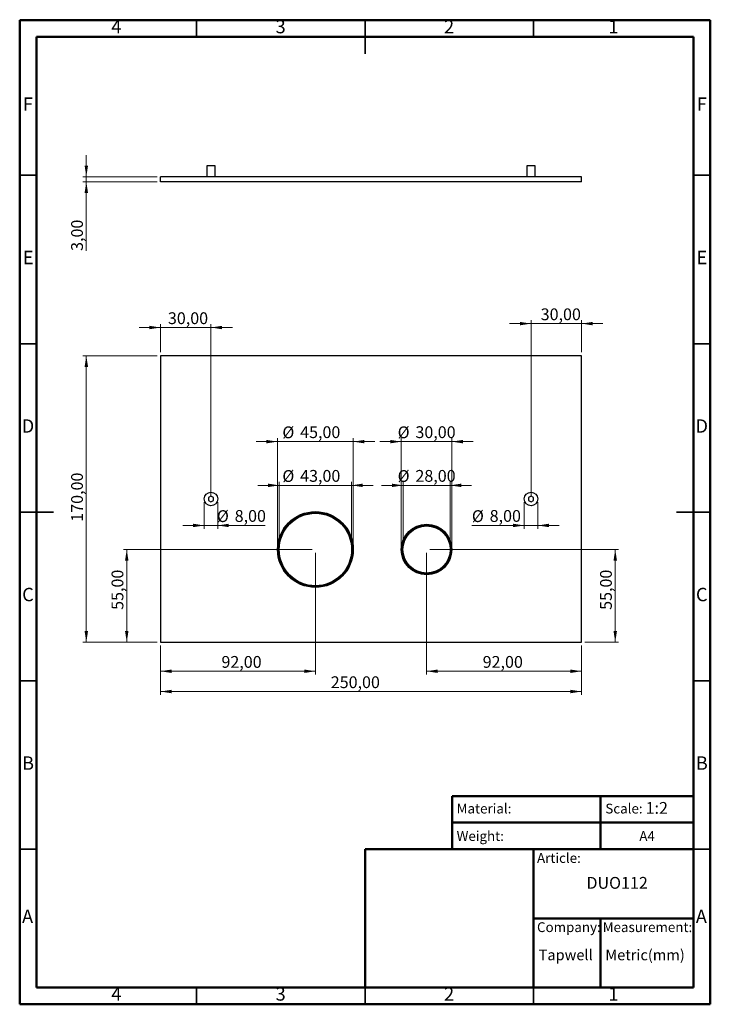
# Model space of a CAD drawing. Units: millimetres. Extents: x 2 to 208, y 2 to 295.
import ezdxf

# ---------------------------------------------------------------- set-up
doc = ezdxf.new("R2010")
doc.units = ezdxf.units.MM
doc.styles.add('SLDTEXTSTYLE0', font='TXT', dxfattribs={"width": 0.7})
doc.styles.add('SLDTEXTSTYLE1', font='TXT', dxfattribs={"width": 0.75})
doc.dimstyles.new('SLDDIMSTYLE0', dxfattribs={"dimtxt": 3.5, "dimasz": 3.302, "dimexe": 0, "dimexo": 0.0625, "dimgap": 0.875, "dimtad": 1, "dimlfac": 2, "dimrnd": 1e-09, "dimzin": 12, "dimdsep": 46, "dimtxsty": 'SLDTEXTSTYLE1', "dimsah": 1, "dimcen": 0.09, "dimadec": 0, "dimazin": 3, "dimtfac": 1, "dimtofl": 0, "dimtmove": 0, "dimatfit": 3, "dimfxl": 0, "dimfrac": 2, "dimtolj": 1, "dimtzin": 12, "dimarcsym": 0})
doc.dimstyles.new('SLDDIMSTYLE1', dxfattribs={"dimtxt": 3.5, "dimasz": 3.302, "dimexe": 0, "dimexo": 0.0625, "dimgap": 0.875, "dimtad": 1, "dimlfac": 2, "dimrnd": 1e-09, "dimzin": 12, "dimdsep": 46, "dimtxsty": 'SLDTEXTSTYLE1', "dimsah": 1, "dimcen": 0.09, "dimadec": 0, "dimazin": 3, "dimtfac": 1, "dimtmove": 0, "dimatfit": 0, "dimfxl": 0, "dimfrac": 2, "dimtolj": 1, "dimtzin": 12, "dimarcsym": 0})

# ---------------------------------------------------------------- blocks, each defined once
blk = doc.blocks.new('_D')
at = {"color": 7, "linetype": 'Continuous', "lineweight": 0}
for p, q in [((44.28, 108.94), (44.28, 94.3)), ((169.28, 108.94), (169.28, 94.3)), ((44.28, 95.3), (169.28, 95.3))]:
    blk.add_line(p, q, dxfattribs=at)
at = {"color": 7, "linetype": 'Continuous', "lineweight": 18}
for points in [[(44.28, 95.3), (47.58, 94.79), (47.58, 95.81)], [(169.28, 95.3), (165.98, 95.81), (165.98, 94.79)]]:
    blk.add_solid(points, dxfattribs=at)
at = {"color": 7, "linetype": 'Continuous', "lineweight": 18, "insert": (94.84, 99.81), "char_height": 3.5, "attachment_point": 1, "style": 'SLDTEXTSTYLE1'}
blk.add_mtext('250,00', dxfattribs=at)
blk = doc.blocks.new('_D_1')
at = {"color": 7, "linetype": 'Continuous', "lineweight": 0}
for p, q in [((43.28, 194.94), (21.28, 194.94)), ((22.28, 194.94), (22.28, 109.94)), ((43.28, 109.94), (21.28, 109.94))]:
    blk.add_line(p, q, dxfattribs=at)
at = {"color": 7, "linetype": 'Continuous', "lineweight": 18}
for points in [[(22.28, 194.94), (21.77, 191.63), (22.79, 191.63)], [(22.28, 109.94), (22.79, 113.24), (21.77, 113.24)]]:
    blk.add_solid(points, dxfattribs=at)
at = {"color": 7, "linetype": 'Continuous', "lineweight": 18, "insert": (17.77, 145.68), "char_height": 3.5, "attachment_point": 1, "rotation": 90, "style": 'SLDTEXTSTYLE1'}
blk.add_mtext('170,00', dxfattribs=at)
blk = doc.blocks.new('_D_2')
at = {"color": 7, "linetype": 'Continuous', "lineweight": 0}
for p, q in [((79.53, 156.47), (73.18, 156.47)), ((79.53, 138.44), (79.53, 157.47)), ((79.53, 156.47), (101.03, 156.47)), ((101.03, 138.44), (101.03, 157.47)), ((101.03, 156.47), (107.38, 156.47))]:
    blk.add_line(p, q, dxfattribs=at)
at = {"color": 7, "linetype": 'Continuous', "lineweight": 18}
for points in [[(79.53, 156.47), (76.23, 156.98), (76.23, 155.96)], [(101.03, 156.47), (104.33, 155.96), (104.33, 156.98)]]:
    blk.add_solid(points, dxfattribs=at)
at = {"color": 7, "linetype": 'Continuous', "lineweight": 18, "char_height": 3.5, "attachment_point": 1, "style": 'SLDTEXTSTYLE1'}
for s, insert in [('%%c', (80.47, 160.98)), ('43,00', (85.75, 161.03))]:
    blk.add_mtext(s, dxfattribs=dict(at, insert=insert))
blk = doc.blocks.new('_D_3')
at = {"color": 7, "linetype": 'Continuous', "lineweight": 0}
for p, q in [((79.03, 169.44), (72.68, 169.44)), ((79.03, 138.44), (79.03, 170.44)), ((79.03, 169.44), (101.53, 169.44)), ((101.53, 138.44), (101.53, 170.44)), ((101.53, 169.44), (107.88, 169.44))]:
    blk.add_line(p, q, dxfattribs=at)
at = {"color": 7, "linetype": 'Continuous', "lineweight": 18}
for points in [[(79.03, 169.44), (75.73, 169.95), (75.73, 168.93)], [(101.53, 169.44), (104.83, 168.93), (104.83, 169.95)]]:
    blk.add_solid(points, dxfattribs=at)
at = {"color": 7, "linetype": 'Continuous', "lineweight": 18, "char_height": 3.5, "attachment_point": 1, "style": 'SLDTEXTSTYLE1'}
for s, insert in [('%%c', (80.47, 173.95)), ('45,00', (85.75, 174))]:
    blk.add_mtext(s, dxfattribs=dict(at, insert=insert))
blk = doc.blocks.new('_D_4')
at = {"color": 7, "linetype": 'Continuous', "lineweight": 0}
for p, q in [((116.28, 156.47), (109.93, 156.47)), ((116.28, 138.44), (116.28, 157.47)), ((116.28, 156.47), (130.28, 156.47)), ((130.28, 138.44), (130.28, 157.47)), ((130.28, 156.47), (136.63, 156.47))]:
    blk.add_line(p, q, dxfattribs=at)
at = {"color": 7, "linetype": 'Continuous', "lineweight": 18}
for points in [[(116.28, 156.47), (112.98, 156.98), (112.98, 155.96)], [(130.28, 156.47), (133.58, 155.96), (133.58, 156.98)]]:
    blk.add_solid(points, dxfattribs=at)
at = {"color": 7, "linetype": 'Continuous', "lineweight": 18, "char_height": 3.5, "attachment_point": 1, "style": 'SLDTEXTSTYLE1'}
for s, insert in [('%%c', (114.69, 160.98)), ('28,00', (119.97, 161.03))]:
    blk.add_mtext(s, dxfattribs=dict(at, insert=insert))
blk = doc.blocks.new('_D_5')
at = {"color": 7, "linetype": 'Continuous', "lineweight": 0}
for p, q in [((115.78, 169.44), (109.43, 169.44)), ((115.78, 138.44), (115.78, 170.44)), ((115.78, 169.44), (130.78, 169.44)), ((130.78, 138.44), (130.78, 170.44)), ((130.78, 169.44), (137.13, 169.44))]:
    blk.add_line(p, q, dxfattribs=at)
at = {"color": 7, "linetype": 'Continuous', "lineweight": 18}
for points in [[(115.78, 169.44), (112.48, 169.95), (112.48, 168.93)], [(130.78, 169.44), (134.08, 168.93), (134.08, 169.95)]]:
    blk.add_solid(points, dxfattribs=at)
at = {"color": 7, "linetype": 'Continuous', "lineweight": 18, "char_height": 3.5, "attachment_point": 1, "style": 'SLDTEXTSTYLE1'}
for s, insert in [('%%c', (114.69, 173.95)), ('30,00', (119.97, 174))]:
    blk.add_mtext(s, dxfattribs=dict(at, insert=insert))
blk = doc.blocks.new('_D_6')
at = {"color": 7, "linetype": 'Continuous', "lineweight": 0}
for p, q in [((89.28, 137.44), (33.28, 137.44)), ((34.28, 137.44), (34.28, 109.94)), ((43.28, 109.94), (33.28, 109.94))]:
    blk.add_line(p, q, dxfattribs=at)
at = {"color": 7, "linetype": 'Continuous', "lineweight": 18}
for points in [[(34.28, 137.44), (33.77, 134.13), (34.79, 134.13)], [(34.28, 109.94), (34.79, 113.24), (33.77, 113.24)]]:
    blk.add_solid(points, dxfattribs=at)
at = {"color": 7, "linetype": 'Continuous', "lineweight": 18, "insert": (29.77, 119.53), "char_height": 3.5, "attachment_point": 1, "rotation": 90, "style": 'SLDTEXTSTYLE1'}
blk.add_mtext('55,00', dxfattribs=at)
blk = doc.blocks.new('_D_7')
at = {"color": 7, "linetype": 'Continuous', "lineweight": 0}
for p, q in [((90.28, 136.44), (90.28, 100.32)), ((44.28, 108.94), (44.28, 100.32)), ((44.28, 101.32), (90.28, 101.32))]:
    blk.add_line(p, q, dxfattribs=at)
at = {"color": 7, "linetype": 'Continuous', "lineweight": 18}
for points in [[(44.28, 101.32), (47.58, 100.81), (47.58, 101.83)], [(90.28, 101.32), (86.98, 101.83), (86.98, 100.81)]]:
    blk.add_solid(points, dxfattribs=at)
at = {"color": 7, "linetype": 'Continuous', "lineweight": 18, "insert": (62.39, 105.83), "char_height": 3.5, "attachment_point": 1, "style": 'SLDTEXTSTYLE1'}
blk.add_mtext('92,00', dxfattribs=at)
blk = doc.blocks.new('_D_8')
at = {"color": 7, "linetype": 'Continuous', "lineweight": 0}
for p, q in [((123.28, 136.44), (123.28, 100.32)), ((169.28, 108.94), (169.28, 100.32)), ((123.28, 101.32), (169.28, 101.32))]:
    blk.add_line(p, q, dxfattribs=at)
at = {"color": 7, "linetype": 'Continuous', "lineweight": 18}
for points in [[(123.28, 101.32), (126.58, 100.81), (126.58, 101.83)], [(169.28, 101.32), (165.98, 101.83), (165.98, 100.81)]]:
    blk.add_solid(points, dxfattribs=at)
at = {"color": 7, "linetype": 'Continuous', "lineweight": 18, "insert": (139.93, 105.83), "char_height": 3.5, "attachment_point": 1, "style": 'SLDTEXTSTYLE1'}
blk.add_mtext('92,00', dxfattribs=at)
blk = doc.blocks.new('_D_9')
at = {"color": 7, "linetype": 'Continuous', "lineweight": 0}
for p, q in [((124.28, 137.44), (180.28, 137.44)), ((179.28, 137.44), (179.28, 109.94)), ((170.28, 109.94), (180.28, 109.94))]:
    blk.add_line(p, q, dxfattribs=at)
at = {"color": 7, "linetype": 'Continuous', "lineweight": 18}
for points in [[(179.28, 137.44), (178.77, 134.13), (179.79, 134.13)], [(179.28, 109.94), (179.79, 113.24), (178.77, 113.24)]]:
    blk.add_solid(points, dxfattribs=at)
at = {"color": 7, "linetype": 'Continuous', "lineweight": 18, "insert": (174.77, 119.53), "char_height": 3.5, "attachment_point": 1, "rotation": 90, "style": 'SLDTEXTSTYLE1'}
blk.add_mtext('55,00', dxfattribs=at)
blk = doc.blocks.new('_D_10')
at = {"color": 7, "linetype": 'Continuous', "lineweight": 0}
for p, q in [((152.28, 151.44), (152.28, 143.57)), ((156.28, 151.44), (156.28, 143.57)), ((152.28, 144.57), (136.73, 144.57)), ((152.28, 144.57), (156.28, 144.57)), ((156.28, 144.57), (162.63, 144.57))]:
    blk.add_line(p, q, dxfattribs=at)
at = {"color": 7, "linetype": 'Continuous', "lineweight": 18}
for points in [[(152.28, 144.57), (148.98, 145.08), (148.98, 144.07)], [(156.28, 144.57), (159.58, 144.07), (159.58, 145.08)]]:
    blk.add_solid(points, dxfattribs=at)
at = {"color": 7, "linetype": 'Continuous', "lineweight": 18, "char_height": 3.5, "attachment_point": 1, "style": 'SLDTEXTSTYLE1'}
for s, insert in [('%%c', (136.73, 149.09)), ('8,00', (142.01, 149.14))]:
    blk.add_mtext(s, dxfattribs=dict(at, insert=insert))
blk = doc.blocks.new('_D_11')
at = {"color": 7, "linetype": 'Continuous', "lineweight": 0}
for p, q in [((57.28, 151.44), (57.28, 143.57)), ((61.28, 151.44), (61.28, 143.57)), ((57.28, 144.57), (50.93, 144.57)), ((57.28, 144.57), (61.28, 144.57)), ((61.28, 144.57), (75.37, 144.57))]:
    blk.add_line(p, q, dxfattribs=at)
at = {"color": 7, "linetype": 'Continuous', "lineweight": 18}
for points in [[(57.28, 144.57), (53.98, 145.08), (53.98, 144.07)], [(61.28, 144.57), (64.58, 144.07), (64.58, 145.08)]]:
    blk.add_solid(points, dxfattribs=at)
at = {"color": 7, "linetype": 'Continuous', "lineweight": 18, "char_height": 3.5, "attachment_point": 1, "style": 'SLDTEXTSTYLE1'}
for s, insert in [('%%c', (61.04, 149.09)), ('8,00', (66.32, 149.14))]:
    blk.add_mtext(s, dxfattribs=dict(at, insert=insert))
blk = doc.blocks.new('_D_12')
at = {"color": 7, "linetype": 'Continuous', "lineweight": 0}
for p, q in [((44.28, 203.3), (37.93, 203.3)), ((44.28, 195.94), (44.28, 204.3)), ((59.28, 203.3), (44.28, 203.3)), ((59.28, 153.44), (59.28, 204.3)), ((59.28, 203.3), (65.63, 203.3))]:
    blk.add_line(p, q, dxfattribs=at)
at = {"color": 7, "linetype": 'Continuous', "lineweight": 18}
for points in [[(44.28, 203.3), (40.98, 203.81), (40.98, 202.79)], [(59.28, 203.3), (62.58, 202.79), (62.58, 203.81)]]:
    blk.add_solid(points, dxfattribs=at)
at = {"color": 7, "linetype": 'Continuous', "lineweight": 18, "insert": (46.5, 207.81), "char_height": 3.5, "attachment_point": 1, "style": 'SLDTEXTSTYLE1'}
blk.add_mtext('30,00', dxfattribs=at)
blk = doc.blocks.new('_D_13')
at = {"color": 7, "linetype": 'Continuous', "lineweight": 0}
for p, q in [((154.28, 153.44), (154.28, 205.46)), ((169.28, 195.94), (169.28, 205.46)), ((154.28, 204.46), (147.93, 204.46)), ((154.28, 204.46), (169.28, 204.46)), ((169.28, 204.46), (175.63, 204.46))]:
    blk.add_line(p, q, dxfattribs=at)
at = {"color": 7, "linetype": 'Continuous', "lineweight": 18}
for points in [[(154.28, 204.46), (150.98, 204.96), (150.98, 203.95)], [(169.28, 204.46), (172.58, 203.95), (172.58, 204.96)]]:
    blk.add_solid(points, dxfattribs=at)
at = {"color": 7, "linetype": 'Continuous', "lineweight": 18, "insert": (157.15, 208.97), "char_height": 3.5, "attachment_point": 1, "style": 'SLDTEXTSTYLE1'}
blk.add_mtext('30,00', dxfattribs=at)
blk = doc.blocks.new('_D_14')
at = {"color": 7, "linetype": 'Continuous', "lineweight": 0}
for p, q in [((22.28, 248.05), (22.28, 254.4)), ((43.28, 248.05), (21.28, 248.05)), ((43.28, 246.55), (21.28, 246.55)), ((22.28, 248.05), (22.28, 246.55)), ((22.28, 246.55), (22.28, 226.03))]:
    blk.add_line(p, q, dxfattribs=at)
at = {"color": 7, "linetype": 'Continuous', "lineweight": 18}
for points in [[(22.28, 248.05), (22.79, 251.36), (21.77, 251.36)], [(22.28, 246.55), (21.77, 243.25), (22.79, 243.25)]]:
    blk.add_solid(points, dxfattribs=at)
at = {"color": 7, "linetype": 'Continuous', "lineweight": 18, "insert": (17.77, 226.03), "char_height": 3.5, "attachment_point": 1, "rotation": 90, "style": 'SLDTEXTSTYLE1'}
blk.add_mtext('3,00', dxfattribs=at)

msp = doc.modelspace()

# ---------------------------------------------------------------- linework, layer by layer
at = {"color": 7, "linetype": 'Continuous', "lineweight": 50}
for p, q in [((2.5, 2.5), (2.5, 294.5)), ((2.5, 294.5), (207.5, 294.5)), ((207.5, 294.5), (207.5, 2.5)), ((7.5, 7.5), (7.5, 289.5)), ((7.5, 289.5), (202.5, 289.5)), ((202.5, 289.5), (202.5, 7.5)), ((130.87, 48.5), (130.87, 64.2894)), ((130.87, 64.2894), (202.5, 64.2894)), ((174.9355, 64.2894), (174.9355, 48.5)), ((130.87, 56.3947), (202.5, 56.3947)), ((105, 7.5), (105, 48.5)), ((105, 48.5), (202.5, 48.5)), ((155, 7.5), (155, 48.5)), ((155, 28), (202.5, 28)), ((174.9355, 28), (174.9355, 7.5)), ((202.5, 7.5), (7.5, 7.5)), ((207.5, 2.5), (2.5, 2.5))]:
    msp.add_line(p, q, dxfattribs=at)
at = {"color": 7, "linetype": 'Continuous', "lineweight": 35}
for p, q in [((55, 289.5), (55, 294.5)), ((105, 294.501), (105, 284.499)), ((105, 289.5), (105, 294.5)), ((155, 289.5), (155, 294.5)), ((7.5, 248.5), (2.5, 248.5)), ((202.5, 248.5), (207.5, 248.5)), ((7.5, 198.5), (2.5, 198.5)), ((202.5, 198.5), (207.5, 198.5)), ((2.499, 148.5), (12.501, 148.5)), ((7.5, 148.5), (2.5, 148.5)), ((207.501, 148.5), (197.499, 148.5)), ((202.5, 148.5), (207.5, 148.5)), ((7.5, 98.5), (2.5, 98.5)), ((202.5, 98.5), (207.5, 98.5)), ((7.5, 48.5), (2.5, 48.5)), ((202.5, 48.5), (207.5, 48.5)), ((55, 7.5), (55, 2.5)), ((105, 2.499), (105, 7.5)), ((105, 7.5), (105, 2.5)), ((155, 7.5), (155, 2.5))]:
    msp.add_line(p, q, dxfattribs=at)
at = {"color": 7, "linetype": 'Continuous', "lineweight": 25}
for p, q in [((58.0275, 251.3048), (58.0275, 248.0548)), ((60.5275, 251.3048), (58.0275, 251.3048)), ((60.5275, 248.0548), (60.5275, 251.3048)), ((153.0275, 251.3048), (153.0275, 248.0548)), ((155.5275, 251.3048), (153.0275, 251.3048)), ((155.5275, 248.0548), (155.5275, 251.3048)), ((44.2775, 246.5548), (44.2775, 248.0548)), ((169.2775, 248.0548), (44.2775, 248.0548)), ((169.2775, 246.5548), (44.2775, 246.5548)), ((169.2775, 246.5548), (169.2775, 248.0548)), ((169.2775, 194.9359), (44.2775, 194.9359)), ((44.2775, 194.9359), (44.2775, 109.9359)), ((169.2775, 109.9359), (169.2775, 194.9359)), ((59.2775, 153.302), (58.5275, 152.8689)), ((58.5275, 152.8689), (58.5275, 152.0029)), ((58.5275, 152.0029), (59.2775, 151.5699)), ((60.0275, 152.8689), (59.2775, 153.302)), ((59.2775, 151.5699), (60.0275, 152.0029)), ((60.0275, 152.0029), (60.0275, 152.8689)), ((154.2775, 153.302), (153.5275, 152.8689)), ((153.5275, 152.8689), (153.5275, 152.0029)), ((153.5275, 152.0029), (154.2775, 151.5699)), ((155.0275, 152.8689), (154.2775, 153.302)), ((154.2775, 151.5699), (155.0275, 152.0029)), ((155.0275, 152.0029), (155.0275, 152.8689)), ((44.2775, 109.9359), (169.2775, 109.9359))]:
    msp.add_line(p, q, dxfattribs=at)
for centre, radius in [((59.2775, 152.4359), 2), ((154.2775, 152.4359), 2), ((90.2775, 137.4359), 11.25), ((90.2775, 137.4359), 11.15), ((90.2775, 137.4359), 10.85), ((90.2775, 137.4359), 10.75), ((123.2775, 137.4359), 7.5), ((123.2775, 137.4359), 7.4), ((123.2775, 137.4359), 7.1), ((123.2775, 137.4359), 7)]:
    msp.add_circle(centre, radius, dxfattribs=at)

# ---------------------------------------------------------------- texts
at = {"color": 7, "linetype": 'Continuous', "lineweight": 0}
for s, insert, char_height, attachment_point, style in [('4', (31.21, 294.5602), 3.9687, 2, 'SLDTEXTSTYLE1'), ('3', (79.96, 294.5602), 3.9687, 2, 'SLDTEXTSTYLE1'), ('2', (129.96, 294.5602), 3.9687, 2, 'SLDTEXTSTYLE1'), ('1', (178.71, 294.5602), 3.9687, 2, 'SLDTEXTSTYLE1'), ('F', (4.9577, 271.5602), 3.9687, 2, 'SLDTEXTSTYLE1'), ('F', (204.9577, 271.5602), 3.9687, 2, 'SLDTEXTSTYLE1'), ('E', (5.0078, 226.0602), 3.9687, 2, 'SLDTEXTSTYLE1'), ('E', (205.0078, 226.0602), 3.9687, 2, 'SLDTEXTSTYLE1'), ('D', (4.9527, 176.0602), 3.9687, 2, 'SLDTEXTSTYLE1'), ('D', (204.9527, 176.0602), 3.9687, 2, 'SLDTEXTSTYLE1'), ('C', (4.9587, 126.0602), 3.9687, 2, 'SLDTEXTSTYLE1'), ('C', (204.9587, 126.0602), 3.9687, 2, 'SLDTEXTSTYLE1'), ('B', (4.9706, 76.0602), 3.9687, 2, 'SLDTEXTSTYLE1'), ('B', (204.9706, 76.0602), 3.9687, 2, 'SLDTEXTSTYLE1'), ('Material:', (132.2043, 62.027), 2.91042, 1, 'SLDTEXTSTYLE0'), ('Scale:', (176.3382, 62.027), 2.91042, 1, 'SLDTEXTSTYLE0'), ('1:2', (188.2981, 62.516), 3.5, 1, 'SLDTEXTSTYLE0'), ('Weight:', (132.2043, 53.8795), 2.91042, 1, 'SLDTEXTSTYLE0'), ('A4', (186.431, 53.8795), 2.91042, 1, 'SLDTEXTSTYLE0'), ('Article:', (156.0599, 47.3662), 2.91042, 1, 'SLDTEXTSTYLE0'), ('DUO112', (170.7314, 40.2831), 3.5, 1, 'SLDTEXTSTYLE0'), ('A', (4.8397, 30.5602), 3.9687, 2, 'SLDTEXTSTYLE1'), ('A', (204.8397, 30.5602), 3.9687, 2, 'SLDTEXTSTYLE1'), ('Company:', (156.0599, 26.8419), 2.91042, 1, 'SLDTEXTSTYLE0'), ('Measurement:', (175.5588, 26.8419), 2.910417, 1, 'SLDTEXTSTYLE0'), ('Tapwell', (156.5465, 18.7472), 3.175, 1, 'SLDTEXTSTYLE0'), ('Metric(mm)', (176.3382, 18.7472), 3.175, 1, 'SLDTEXTSTYLE0'), ('4', (31.21, 7.5602), 3.9687, 2, 'SLDTEXTSTYLE1'), ('3', (79.96, 7.5602), 3.9687, 2, 'SLDTEXTSTYLE1'), ('2', (129.96, 7.5602), 3.9687, 2, 'SLDTEXTSTYLE1'), ('1', (178.71, 7.5602), 3.9687, 2, 'SLDTEXTSTYLE1')]:
    msp.add_mtext(s, dxfattribs=dict(at, insert=insert, char_height=char_height, attachment_point=attachment_point, style=style))

# ---------------------------------------------------------------- dimensions: what is measured, and where the dimension line sits
at = {"color": 7, "linetype": 'Continuous', "lineweight": 18}
for base, p1, p2, dimstyle, picture, middle in [((22.2775, 246.5548), (44.2775, 248.0548), (44.2775, 246.5548), 'SLDDIMSTYLE1', '_D_14', (22.2775, 230.5548)), ((22.2775, 109.9359), (44.2775, 194.9359), (44.2775, 109.9359), 'SLDDIMSTYLE0', '_D_1', (22.2775, 152.7935)), ((34.2775, 109.9359), (90.2775, 137.4359), (44.2775, 109.9359), 'SLDDIMSTYLE0', '_D_6', (34.2775, 125.3443)), ((179.2775, 109.9359), (123.2775, 137.4359), (169.2775, 109.9359), 'SLDDIMSTYLE0', '_D_9', (179.2775, 125.3443))]:
    dim = msp.add_linear_dim(base=base, p1=p1, p2=p2, angle=90, dimstyle=dimstyle, dxfattribs=at)
    dim.commit()
    dim.dimension.update_dxf_attribs({"geometry": picture, "text_midpoint": middle, "dimtype": 160})
for base, p1, p2, dimstyle, picture, middle in [((44.2775, 203.2984), (59.2775, 152.4359), (44.2775, 194.9359), 'SLDDIMSTYLE1', '_D_12', (52.3217, 203.2984)), ((169.2775, 204.4555), (154.2775, 152.4359), (169.2775, 194.9359), 'SLDDIMSTYLE1', '_D_13', (162.9732, 204.4555)), ((90.2775, 101.3229), (44.2775, 109.9359), (90.2775, 137.4359), 'SLDDIMSTYLE0', '_D_7', (68.2087, 101.3229)), ((169.2775, 101.3229), (123.2775, 137.4359), (169.2775, 109.9359), 'SLDDIMSTYLE0', '_D_8', (145.7516, 101.3229)), ((169.2775, 95.3014), (44.2775, 109.9359), (169.2775, 109.9359), 'SLDDIMSTYLE0', '_D', (101.9528, 95.3014))]:
    dim = msp.add_linear_dim(base=base, p1=p1, p2=p2, dimstyle=dimstyle, dxfattribs=at)
    dim.commit()
    dim.dimension.update_dxf_attribs({"geometry": picture, "text_midpoint": middle, "dimtype": 160})
for base, p1, p2, picture, middle in [((101.5275, 169.4394), (79.0275, 137.4359), (101.5275, 137.4359), '_D_3', (88.9269, 169.4394)), ((130.7775, 169.4394), (115.7775, 137.4359), (130.7775, 137.4359), '_D_5', (123.1506, 169.4394)), ((101.0275, 156.4698), (79.5275, 137.4359), (101.0275, 137.4359), '_D_2', (88.9269, 156.4698)), ((130.2775, 156.4698), (116.2775, 137.4359), (130.2775, 137.4359), '_D_4', (123.1506, 156.4698)), ((61.2775, 144.5739), (57.2775, 152.4359), (61.2775, 152.4359), '_D_11', (68.2087, 144.5739)), ((156.2775, 144.5739), (152.2775, 152.4359), (156.2775, 152.4359), '_D_10', (143.8951, 144.5739))]:
    dim = msp.add_linear_dim(base=base, p1=p1, p2=p2, text='%%c<>', dimstyle='SLDDIMSTYLE1', dxfattribs=at)
    dim.commit()
    dim.dimension.update_dxf_attribs({"geometry": picture, "text_midpoint": middle, "dimtype": 160})

doc.saveas('drawing.dxf')
